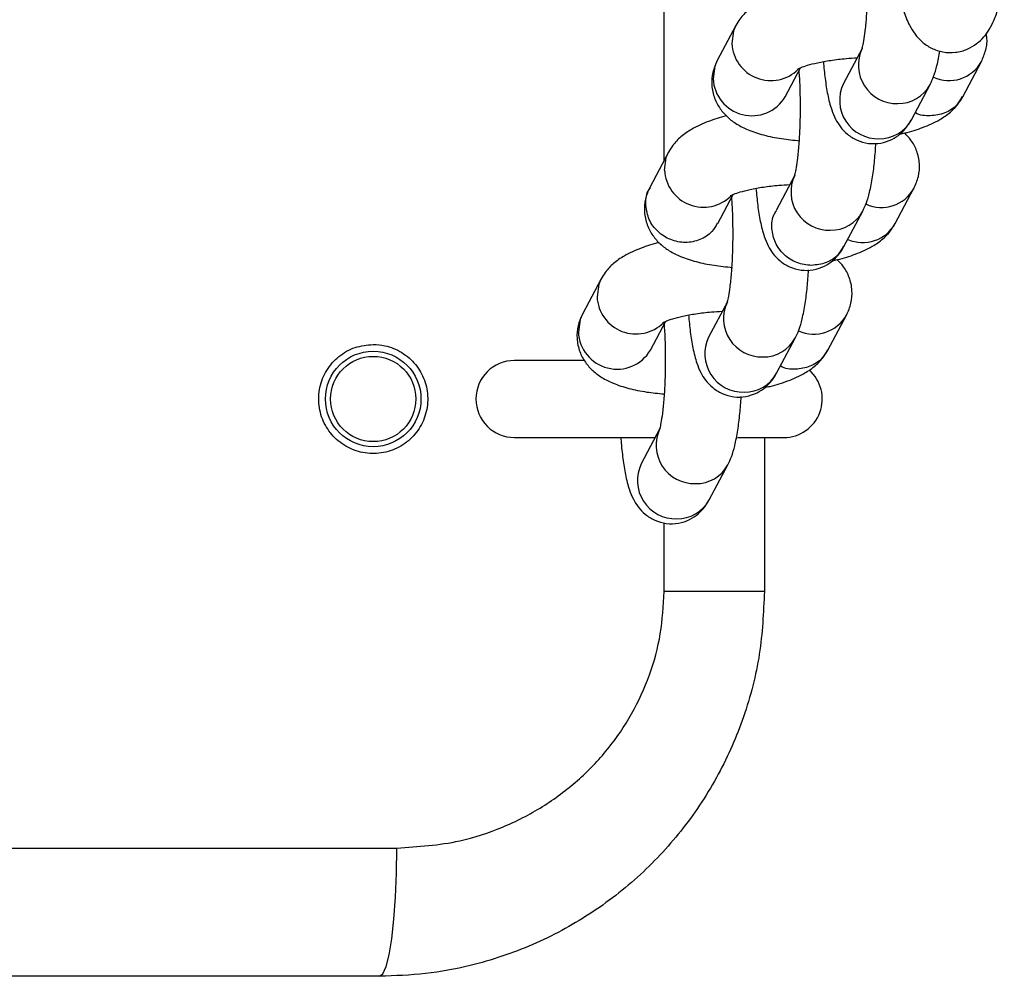
# Model space of a CAD drawing. Units: millimetres. Extents: x 5 to 415, y 5 to 292.
# Drawn here: x 126 to 129, y 79 to 82 of the extents above; entities that cross this region are included whole.
import ezdxf

# ---------------------------------------------------------------- set-up
doc = ezdxf.new("R2010")
doc.units = ezdxf.units.MM

msp = doc.modelspace()

# ---------------------------------------------------------------- linework, layer by layer
at = {"color": 8, "linetype": 'Continuous', "lineweight": 25}
for p, q in [((127.794616, 81.351754), (127.794616, 83.265819)), ((127.794616, 80.008786), (127.794616, 80.2228))]:
    msp.add_line(p, q, dxfattribs=at)
at = {"color": 7, "linetype": 'Continuous', "lineweight": 25}
for p, q in [((128.018976, 81.773412), (127.96059, 81.663684)), ((128.412483, 81.701665), (128.354098, 81.591937)), ((128.725976, 81.550948), (128.784361, 81.660677)), ((128.172464, 81.550948), (128.220593, 81.641399)), ((128.565972, 81.479201), (128.624358, 81.588929)), ((127.808789, 81.37839), (127.750403, 81.268661)), ((128.202296, 81.306642), (128.143911, 81.196914)), ((127.962278, 81.155925), (128.010406, 81.246376)), ((128.515789, 81.155925), (128.574175, 81.265654)), ((128.355786, 81.084178), (128.414171, 81.193907)), ((127.598602, 80.983367), (127.540217, 80.873638)), ((127.99211, 80.91162), (127.933724, 80.801891)), ((127.752091, 80.760903), (127.800219, 80.851354)), ((128.305603, 80.760903), (128.363988, 80.870631)), ((128.145599, 80.689155), (128.203984, 80.798884)), ((127.544087, 80.728786), (127.328228, 80.728786)), ((127.781923, 80.516597), (127.723538, 80.406868)), ((127.328228, 80.488786), (127.767822, 80.488786)), ((128.023886, 80.488786), (128.168228, 80.488786)), ((128.107822, 80.488786), (128.107822, 80.008786)), ((127.935412, 80.294133), (127.993797, 80.403861)), ((128.107822, 80.008786), (127.794616, 80.008786)), ((123.47747, 79.208786), (126.961696, 79.208786)), ((126.907822, 78.808786), (123.561308, 78.808786))]:
    msp.add_line(p, q, dxfattribs=at)
at = {"color": 8, "linetype": 'Continuous', "lineweight": 25, "flags": 128}
for points in [[(128.019077, 81.773603), (128.011747, 81.756512), (128.006303, 81.717044)], [(127.96059, 81.663684), (127.953362, 81.646784), (127.947918, 81.607316)], [(127.796116, 81.322022), (127.80156, 81.36149), (127.808769, 81.378352)], [(127.598703, 80.983557), (127.591373, 80.966467), (127.58593, 80.926999)], [(127.540217, 80.873638), (127.532988, 80.856739), (127.527544, 80.817271)]]:
    msp.add_lwpolyline(points, dxfattribs=at)
at = {"color": 7, "linetype": 'Continuous', "lineweight": 25, "flags": 128}
msp.add_lwpolyline([(126.907822, 78.808786), (126.918333, 78.816472), (126.928439, 78.839235), (126.937753, 78.876198), (126.945916, 78.925944), (126.952617, 78.986558), (126.957595, 79.055713), (126.96066, 79.13075), (126.961696, 79.208786)], dxfattribs=at)
at = {"color": 7, "linetype": 'Continuous', "lineweight": 25}
for radius in [0.14894, 0.13294]:
    msp.add_circle((126.887822, 80.608786), radius, dxfattribs=at)
at = {"color": 8, "linetype": 'Continuous', "lineweight": 25}
for centre, radius, start, end in [((128.127885, 81.723216), 0.121739, 182.905817, 314.690652), ((128.520422, 81.649672), 0.119809, 154.281996, 271.432542), ((128.682726, 81.717942), 0.116648, 245.595256, 330.799219), ((128.068589, 81.612588), 0.120787, 182.501446, 329.315052), ((128.462037, 81.539943), 0.119808, 154.280047, 271.432618), ((128.525254, 81.642578), 0.112693, 269.066101, 331.63199), ((128.466873, 81.532844), 0.112687, 269.064127, 331.572991), ((127.917868, 81.328654), 0.121932, 183.117853, 314.700774), ((128.310238, 81.254654), 0.119813, 154.336875, 271.431134), ((128.472749, 81.322284), 0.11616, 245.318185, 330.925512), ((128.315071, 81.247549), 0.112686, 269.063809, 331.592946), ((128.41442, 81.212506), 0.116091, 246.189954, 330.831256), ((127.707512, 80.933171), 0.121739, 182.90578, 314.690653), ((128.100048, 80.859626), 0.119809, 154.282106, 271.43242), ((128.262352, 80.927898), 0.116649, 245.595663, 330.798812), ((127.648216, 80.822542), 0.120786, 182.501212, 329.31525), ((128.041663, 80.749898), 0.119808, 154.280008, 271.432679), ((128.104879, 80.852534), 0.112694, 269.066555, 331.631536), ((128.0465, 80.742797), 0.112686, 269.06363, 331.573488), ((127.889864, 80.464608), 0.119813, 154.336879, 271.431153), ((127.831476, 80.354875), 0.119808, 154.280086, 271.432556), ((127.894698, 80.457503), 0.112686, 269.063771, 331.592984), ((127.836312, 80.347777), 0.112688, 269.064361, 331.572757)]:
    msp.add_arc(centre, radius, start, end, dxfattribs=at)
at = {"color": 7, "linetype": 'Continuous', "lineweight": 25}
for centre, start, end in [((127.328228, 80.608786), 90, 270), ((128.168228, 80.608786), 270, 48.981734)]:
    msp.add_arc(centre, 0.12, start, end, dxfattribs=at)
for points, knots in [([(128.502452, 82.055564), (128.504171, 82.036081), (128.508067, 81.991934), (128.516389, 81.930687), (128.52724, 81.870902), (128.540611, 81.819592), (128.55591, 81.779841), (128.575233, 81.747465), (128.598031, 81.722029), (128.627791, 81.701466), (128.664224, 81.689034), (128.703758, 81.687735), (128.740606, 81.697835), (128.770742, 81.715959), (128.793453, 81.738022), (128.810832, 81.762793), (128.825633, 81.792513), (128.838994, 81.831372), (128.84917, 81.87114), (128.854272, 81.901862), (128.85582, 81.911188)], [0, 0, 0, 0, 0.06171531, 0.13983911, 0.21988914, 0.30413788, 0.38422038, 0.43447915, 0.47679481, 0.51799688, 0.5591106, 0.60048728, 0.64222534, 0.68080697, 0.71932219, 0.76102747, 0.8111638, 0.8802919, 0.96366251, 1, 1, 1, 1]), ([(128.425246, 82.026023), (128.425825, 82.018663), (128.427646, 81.995507), (128.42912, 81.950896), (128.42947, 81.895631), (128.42796, 81.840761), (128.424777, 81.790128), (128.420502, 81.748767), (128.415645, 81.718608), (128.412346, 81.702615), (128.409567, 81.695478), (128.410403, 81.697262), (128.41043, 81.69732)], [0, 0, 0, 0, 0.06023085, 0.18949563, 0.32091215, 0.45293942, 0.58401498, 0.71252928, 0.82237304, 0.91840002, 0.99732775, 1, 1, 1, 1]), ([(128.199801, 81.886275), (128.199624, 81.886238), (128.17871, 81.881839), (128.141388, 81.869027), (128.094727, 81.848652), (128.058195, 81.823122), (128.033886, 81.79847), (128.022998, 81.780171), (128.018976, 81.773412)], [0, 0, 0, 0, 0.00216386, 0.25581927, 0.53345741, 0.72746047, 0.8993318, 1, 1, 1, 1]), ([(128.784361, 81.660677), (128.789442, 81.672535), (128.799597, 81.696235), (128.803715, 81.727569), (128.799771, 81.743918), (128.79894, 81.747362)], [0, 0, 0, 0, 0.441468968, 0.882319766, 1, 1, 1, 1]), ([(128.624358, 81.588929), (128.62827, 81.597252), (128.637549, 81.616989), (128.646747, 81.649483), (128.651886, 81.678437), (128.654687, 81.694217)], [0, 0, 0, 0, 0.24909844, 0.59076309, 1, 1, 1, 1]), ([(127.96059, 81.663684), (127.955339, 81.651782), (127.944844, 81.627995), (127.941899, 81.586529), (127.95041, 81.546812), (127.968842, 81.512589), (127.993173, 81.485593), (128.022606, 81.464004), (128.059264, 81.445785), (128.104846, 81.431108), (128.15854, 81.419878), (128.199077, 81.415952), (128.218552, 81.414066)], [0, 0, 0, 0, 0.08647269, 0.17282867, 0.26331189, 0.34667508, 0.42879168, 0.51618904, 0.61778255, 0.74633144, 0.87812448, 1, 1, 1, 1]), ([(128.212503, 81.63772), (128.212384, 81.637648), (128.212039, 81.637442), (128.222056, 81.642473), (128.242187, 81.649442), (128.273607, 81.657623), (128.314638, 81.665024), (128.357126, 81.670371), (128.385481, 81.671785), (128.396887, 81.672353)], [0, 0, 0, 0, 0.06742449, 0.19448017, 0.33994729, 0.50435103, 0.68370425, 0.87277284, 1, 1, 1, 1]), ([(128.29157, 81.660414), (128.293248, 81.642516), (128.296755, 81.605107), (128.304947, 81.555259), (128.3148, 81.515605), (128.327673, 81.483475), (128.343566, 81.457181), (128.36574, 81.433359), (128.396012, 81.414226), (128.432284, 81.403926), (128.470386, 81.404853), (128.504792, 81.416339), (128.532167, 81.434734), (128.552828, 81.4567), (128.561511, 81.471564), (128.565972, 81.479201)], [0, 0, 0, 0, 0.10521706, 0.21991604, 0.34552713, 0.42600885, 0.48902691, 0.55318055, 0.61893278, 0.68665619, 0.75531555, 0.82181476, 0.88160382, 0.93916539, 1, 1, 1, 1]), ([(128.215059, 81.631), (128.215638, 81.62364), (128.217459, 81.600484), (128.218933, 81.555873), (128.219283, 81.500608), (128.217773, 81.445739), (128.21459, 81.395103), (128.210315, 81.353746), (128.205459, 81.323585), (128.202159, 81.307593), (128.19938, 81.300455), (128.200216, 81.302239), (128.200243, 81.302298)], [0, 0, 0, 0, 0.060231103, 0.189496206, 0.320913068, 0.452940708, 0.584014506, 0.712532692, 0.822372306, 0.918399747, 0.997327738, 1, 1, 1, 1]), ([(128.530482, 81.434996), (128.535594, 81.436036), (128.561603, 81.441326), (128.603761, 81.455226), (128.650187, 81.475728), (128.686765, 81.501234), (128.711065, 81.525892), (128.721954, 81.544189), (128.725976, 81.550948)], [0, 0, 0, 0, 0.058553305, 0.297874153, 0.559822465, 0.742856737, 0.905015382, 1, 1, 1, 1]), ([(127.989614, 81.491253), (127.989437, 81.491216), (127.96856, 81.486824), (127.931183, 81.474001), (127.884543, 81.45363), (127.848007, 81.4281), (127.823699, 81.403447), (127.812811, 81.385149), (127.808789, 81.37839)], [0, 0, 0, 0, 0.00216763, 0.25582349, 0.53345652, 0.7274599, 0.89933145, 1, 1, 1, 1]), ([(128.574175, 81.265654), (128.579424, 81.277553), (128.589917, 81.301335), (128.592884, 81.342842), (128.584285, 81.382402), (128.567045, 81.415464), (128.551997, 81.431012), (128.545151, 81.438085)], [0, 0, 0, 0, 0.207737919, 0.415196028, 0.632574106, 0.832842162, 1, 1, 1, 1]), ([(128.414171, 81.193907), (128.418088, 81.202215), (128.427377, 81.221921), (128.436672, 81.255486), (128.445136, 81.299164), (128.45169, 81.350584), (128.454314, 81.388259), (128.455577, 81.406401)], [0, 0, 0, 0, 0.1392921, 0.33035211, 0.57177302, 0.79379741, 1, 1, 1, 1]), ([(128.002316, 81.242698), (128.002197, 81.242626), (128.001853, 81.242419), (128.011868, 81.24745), (128.032001, 81.25442), (128.06342, 81.262601), (128.104451, 81.270002), (128.146939, 81.275348), (128.175295, 81.276762), (128.1867, 81.277331)], [0, 0, 0, 0, 0.06742482, 0.19448111, 0.33994149, 0.50434608, 0.68370013, 0.87277222, 1, 1, 1, 1]), ([(127.750403, 81.268661), (127.745152, 81.25676), (127.734657, 81.232972), (127.731712, 81.191506), (127.740224, 81.151789), (127.758655, 81.117567), (127.782986, 81.09057), (127.812419, 81.068981), (127.849077, 81.050762), (127.894659, 81.036085), (127.948354, 81.024855), (127.98889, 81.02093), (128.008366, 81.019044)], [0, 0, 0, 0, 0.08647261, 0.17282875, 0.26331221, 0.34667497, 0.42879151, 0.51618897, 0.61778252, 0.74633145, 0.87812546, 1, 1, 1, 1]), ([(128.081383, 81.265392), (128.083061, 81.247493), (128.086569, 81.210084), (128.09476, 81.160236), (128.104613, 81.120583), (128.117487, 81.088451), (128.133379, 81.062159), (128.155553, 81.038337), (128.185826, 81.019203), (128.222098, 81.008903), (128.260199, 81.009831), (128.294605, 81.021316), (128.321981, 81.039712), (128.342641, 81.061678), (128.351324, 81.076541), (128.355786, 81.084178)], [0, 0, 0, 0, 0.10521723, 0.21991618, 0.34552736, 0.42600606, 0.4890269, 0.55318051, 0.6189312, 0.68665462, 0.75531533, 0.82181456, 0.88160373, 0.93916534, 1, 1, 1, 1]), ([(128.004872, 81.235977), (128.005451, 81.228617), (128.007272, 81.20546), (128.008746, 81.160851), (128.009096, 81.105586), (128.007586, 81.050716), (128.004403, 81.000081), (128.000128, 80.958723), (127.995272, 80.928561), (127.991973, 80.912572), (127.989191, 80.90543), (127.990029, 80.907217), (127.990056, 80.907275)], [0, 0, 0, 0, 0.0602285, 0.18949416, 0.32091162, 0.45293983, 0.58401386, 0.71253243, 0.82237237, 0.91840514, 0.99733337, 1, 1, 1, 1]), ([(128.320295, 81.039973), (128.325408, 81.041013), (128.351416, 81.046303), (128.393573, 81.060203), (128.440002, 81.080706), (128.476577, 81.106211), (128.500877, 81.130869), (128.511767, 81.149167), (128.515789, 81.155925)], [0, 0, 0, 0, 0.058553524, 0.29787552, 0.559819754, 0.742860179, 0.905019414, 1, 1, 1, 1]), ([(127.779427, 81.09623), (127.77925, 81.096193), (127.758373, 81.091801), (127.720995, 81.078978), (127.674357, 81.058608), (127.63782, 81.033077), (127.613512, 81.008424), (127.602624, 80.990126), (127.598602, 80.983367)], [0, 0, 0, 0, 0.002167622, 0.255822328, 0.533459589, 0.727456448, 0.899327362, 1, 1, 1, 1]), ([(128.363988, 80.870631), (128.369237, 80.88253), (128.37973, 80.906312), (128.382697, 80.947818), (128.374098, 80.98738), (128.356858, 81.020441), (128.34181, 81.035989), (128.334964, 81.043062)], [0, 0, 0, 0, 0.20773948, 0.4151983, 0.63257227, 0.83284156, 1, 1, 1, 1]), ([(128.203984, 80.798884), (128.207901, 80.807193), (128.21719, 80.826898), (128.226485, 80.860465), (128.234949, 80.90414), (128.241503, 80.955561), (128.244127, 80.993236), (128.245391, 81.011378)], [0, 0, 0, 0, 0.139292815, 0.330347299, 0.571774615, 0.793800096, 1, 1, 1, 1]), ([(127.792129, 80.847675), (127.79201, 80.847603), (127.791666, 80.847396), (127.801682, 80.852428), (127.821814, 80.859397), (127.853234, 80.867578), (127.894265, 80.874979), (127.936752, 80.880326), (127.965108, 80.881739), (127.976513, 80.882308)], [0, 0, 0, 0, 0.06741605, 0.19447251, 0.33994051, 0.50434541, 0.68369974, 0.87277424, 1, 1, 1, 1]), ([(127.540217, 80.873638), (127.534965, 80.861737), (127.52447, 80.83795), (127.521526, 80.796483), (127.530037, 80.756767), (127.548468, 80.722544), (127.5728, 80.695547), (127.602232, 80.673959), (127.638888, 80.655738), (127.684484, 80.641071), (127.737061, 80.630025), (127.776363, 80.6262), (127.794616, 80.624423)], [0, 0, 0, 0, 0.08713322, 0.17414853, 0.26532376, 0.34932197, 0.43206429, 0.5201304, 0.62249967, 0.75203099, 0.88483039, 1, 1, 1, 1]), ([(127.871196, 80.870369), (127.872875, 80.852471), (127.876383, 80.81506), (127.884573, 80.765214), (127.894426, 80.72556), (127.9073, 80.693429), (127.923192, 80.667136), (127.945366, 80.643313), (127.975639, 80.624181), (128.01191, 80.61388), (128.050012, 80.614808), (128.084419, 80.626294), (128.111793, 80.644688), (128.132455, 80.666656), (128.141137, 80.681518), (128.145599, 80.689155)], [0, 0, 0, 0, 0.10521723, 0.21991884, 0.34553002, 0.42600887, 0.48902689, 0.55318066, 0.61893288, 0.68665637, 0.75531578, 0.821815, 0.88160587, 0.93916535, 1, 1, 1, 1]), ([(127.794616, 80.841903), (127.79522, 80.834234), (127.797068, 80.810776), (127.798561, 80.765834), (127.798909, 80.710561), (127.797399, 80.655693), (127.794217, 80.605059), (127.789941, 80.5637), (127.785086, 80.53354), (127.781785, 80.517547), (127.779006, 80.51041), (127.779842, 80.512194), (127.779869, 80.512252)], [0, 0, 0, 0, 0.06261969, 0.19155602, 0.32263873, 0.45433057, 0.58507198, 0.71326157, 0.82282401, 0.91860729, 0.99733453, 1, 1, 1, 1]), ([(126.887822, 80.778786), (126.868612, 80.77689), (126.830188, 80.773098), (126.779059, 80.743473), (126.740394, 80.699902), (126.718577, 80.645797), (126.715866, 80.587856), (126.732366, 80.53239), (126.766167, 80.485483), (126.813594, 80.452261), (126.869517, 80.436493), (126.927763, 80.440158), (126.981666, 80.463079), (127.024866, 80.502705), (127.0523, 80.554303), (127.061016, 80.611737), (127.050394, 80.668481), (127.021813, 80.718564), (126.978327, 80.756318), (126.931052, 80.776037), (126.89992, 80.778017), (126.887822, 80.778786)], [0, 0, 0, 0, 0.05415974, 0.10832831, 0.16225639, 0.21581332, 0.2690853, 0.32223383, 0.37544388, 0.42888701, 0.48267956, 0.53682628, 0.59117391, 0.64542716, 0.69928086, 0.75261032, 0.80557938, 0.85855756, 0.91190353, 0.9657651, 1, 1, 1, 1]), ([(128.107822, 80.644469), (128.113709, 80.645662), (128.140515, 80.651093), (128.183408, 80.665168), (128.22981, 80.685686), (128.266391, 80.711188), (128.290691, 80.735847), (128.30158, 80.754144), (128.305603, 80.760903)], [0, 0, 0, 0, 0.066772097, 0.304004124, 0.563663654, 0.745105702, 0.905846608, 1, 1, 1, 1]), ([(127.993797, 80.403861), (127.997714, 80.41217), (128.007003, 80.431875), (128.016298, 80.465442), (128.024762, 80.509118), (128.031316, 80.560538), (128.03394, 80.598214), (128.035204, 80.616355)], [0, 0, 0, 0, 0.13929533, 0.33034955, 0.57177106, 0.79379864, 1, 1, 1, 1]), ([(127.660157, 80.487338), (127.660341, 80.484239), (127.661726, 80.460857), (127.66629, 80.421418), (127.674317, 80.370012), (127.684251, 80.330568), (127.697111, 80.298401), (127.713006, 80.272115), (127.735179, 80.248291), (127.765452, 80.229158), (127.801724, 80.218858), (127.839825, 80.219785), (127.874231, 80.231271), (127.901607, 80.249666), (127.922268, 80.271632), (127.93095, 80.286496), (127.935412, 80.294133)], [0, 0, 0, 0, 0.016545147, 0.124838082, 0.237021867, 0.359878597, 0.438593999, 0.500231598, 0.562978422, 0.627288115, 0.693526473, 0.760680928, 0.825722004, 0.884199967, 0.94049935, 1, 1, 1, 1]), ([(128.107822, 80.008786), (128.104719, 79.943352), (128.098425, 79.81061), (128.047848, 79.618059), (127.968026, 79.43491), (127.859435, 79.268778), (127.723612, 79.121177), (127.565238, 78.998184), (127.385906, 78.901774), (127.212022, 78.843894), (127.050711, 78.813735), (126.955674, 78.810444), (126.907822, 78.808786)], [0, 0, 0, 0, 0.103791087, 0.210551426, 0.314067587, 0.420483138, 0.525022431, 0.632494315, 0.738974904, 0.848535913, 0.92373688, 1, 1, 1, 1]), ([(126.961696, 79.208786), (127.027641, 79.213033), (127.140474, 79.220299), (127.292424, 79.270846), (127.41634, 79.333839), (127.526833, 79.416295), (127.620946, 79.51376), (127.696815, 79.625169), (127.752448, 79.746541), (127.787782, 79.875801), (127.792338, 79.96446), (127.794616, 80.008786)], [0, 0, 0, 0, 0.15440508, 0.26418809, 0.37395847, 0.48035236, 0.58672081, 0.69046056, 0.79417244, 0.89709271, 1, 1, 1, 1])]:
    msp.add_open_spline(points, degree=3, knots=knots, dxfattribs=at)
at = {"color": 8, "linetype": 'Continuous', "lineweight": 25}
for points, knots in [([(128.724342, 81.551982), (128.719313, 81.542767), (128.707115, 81.520416), (128.670814, 81.497835), (128.625885, 81.489969), (128.591949, 81.492572), (128.57834, 81.501285), (128.57788, 81.501579)], [0, 0, 0, 0, 0.1877488, 0.45537222, 0.72300183, 0.99062606, 1, 1, 1, 1]), ([(127.737731, 81.212293), (127.737925, 81.227876), (127.738176, 81.248111), (127.749447, 81.26398), (127.752038, 81.267628)], [0, 0, 0, 0, 0.770133615, 1, 1, 1, 1]), ([(127.960643, 81.156959), (127.955606, 81.147729), (127.94339, 81.125344), (127.90728, 81.103112), (127.86158, 81.093837), (127.81442, 81.10292), (127.774141, 81.128567), (127.745039, 81.166984), (127.740167, 81.19719), (127.737731, 81.212293)], [0, 0, 0, 0, 0.1046816, 0.25390161, 0.40312161, 0.552342, 0.70156103, 0.85078025, 1, 1, 1, 1]), ([(128.254845, 81.025149), (128.239242, 81.026886), (128.208035, 81.030361), (128.167463, 81.057009), (128.139184, 81.095293), (128.12888, 81.140132), (128.131828, 81.176389), (128.142982, 81.192237), (128.145546, 81.19588)], [0, 0, 0, 0, 0.188733638, 0.377466475, 0.566199555, 0.754933587, 0.943667619, 1, 1, 1, 1]), ([(128.354151, 81.085211), (128.349111, 81.076022), (128.336886, 81.053733), (128.300854, 81.030539), (128.270181, 81.026946), (128.254845, 81.025149)], [0, 0, 0, 0, 0.25967512, 0.62983794, 1, 1, 1, 1]), ([(128.303968, 80.761936), (128.298939, 80.752721), (128.286741, 80.730371), (128.250441, 80.70779), (128.205512, 80.699923), (128.171576, 80.702527), (128.157967, 80.711239), (128.157506, 80.711534)], [0, 0, 0, 0, 0.187749, 0.45537411, 0.72299879, 0.99062607, 1, 1, 1, 1])]:
    msp.add_open_spline(points, degree=3, knots=knots, dxfattribs=at)

doc.saveas('drawing.dxf')
